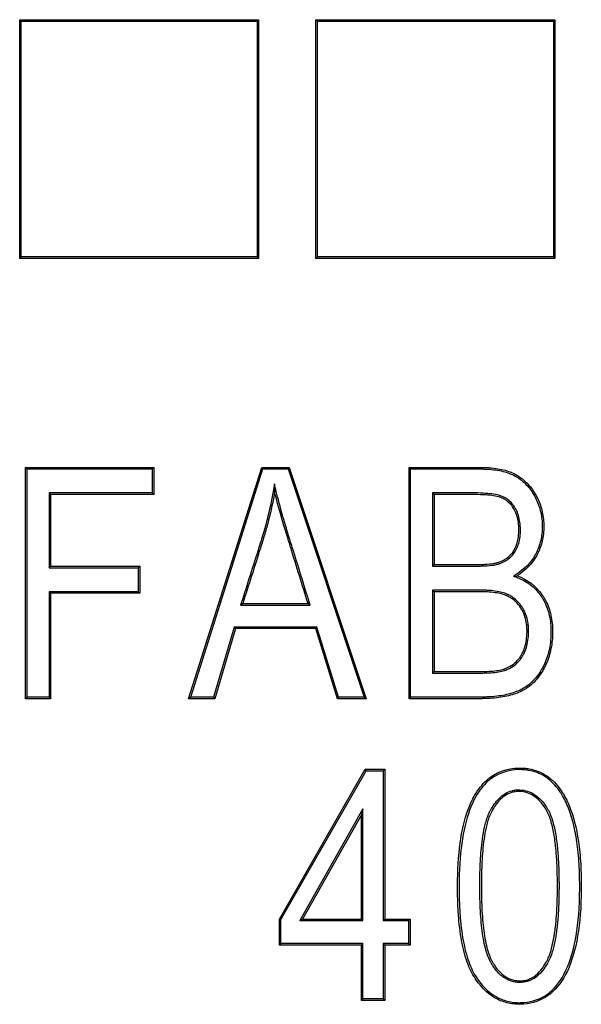
# Model space of a CAD drawing. Units: millimetres. Extents: x 0 to 291, y 0 to 204.
# Drawn here: x 122 to 127, y 43 to 51 of the extents above; entities that cross this region are included whole.
import ezdxf

# ---------------------------------------------------------------- set-up
doc = ezdxf.new("R2010")
doc.units = ezdxf.units.MM
doc.layers.add('D-15T-250', color=7, linetype='Continuous')
doc.layers.add('Predeterminado', color=7, linetype='Continuous')

# ---------------------------------------------------------------- blocks, each defined once
blk = doc.blocks.new('SE')
at = {"layer": 'D-15T-250', "color": 7, "linetype": 'Continuous'}
for p, q in [((122.5096, 51.2363), (122.4963, 51.2496)), ((122.4963, 49.2496), (122.4963, 51.2496)), ((122.4963, 51.2496), (124.4963, 51.2496)), ((122.5096, 49.2628), (122.5096, 51.2363)), ((122.5096, 51.2363), (124.483, 51.2363)), ((124.483, 51.2363), (124.4963, 51.2496)), ((124.483, 51.2363), (124.483, 49.2628)), ((124.4963, 51.2496), (124.4963, 49.2496)), ((124.9894, 51.2363), (124.9762, 51.2496)), ((124.9762, 49.2496), (124.9762, 51.2496)), ((124.9762, 51.2496), (126.9762, 51.2496)), ((124.9894, 49.2628), (124.9894, 51.2363)), ((124.9894, 51.2363), (126.9629, 51.2363)), ((126.9629, 51.2363), (126.9762, 51.2496)), ((126.9629, 51.2363), (126.9629, 49.2628)), ((126.9762, 51.2496), (126.9762, 49.2496)), ((122.5096, 49.2628), (122.4963, 49.2496)), ((124.4963, 49.2496), (122.4963, 49.2496)), ((124.483, 49.2628), (122.5096, 49.2628)), ((124.483, 49.2628), (124.4963, 49.2496)), ((124.9894, 49.2628), (124.9762, 49.2496)), ((126.9762, 49.2496), (124.9762, 49.2496)), ((126.9629, 49.2628), (124.9894, 49.2628)), ((126.9629, 49.2628), (126.9762, 49.2496)), ((122.5594, 47.4869), (122.5461, 47.5002)), ((122.5461, 45.5633), (122.5461, 47.5002)), ((122.5461, 47.5002), (123.6196, 47.5002)), ((123.6063, 47.4869), (123.6196, 47.5002)), ((123.6196, 47.5002), (123.6196, 47.2734)), ((123.9098, 45.5633), (124.5219, 47.5002)), ((124.5316, 47.4869), (124.5219, 47.5002)), ((124.5219, 47.5002), (124.7525, 47.5002)), ((124.743, 47.4869), (124.7525, 47.5002)), ((124.7525, 47.5002), (125.3969, 45.5633)), ((125.7686, 47.4869), (125.7554, 47.5002)), ((125.7554, 45.5633), (125.7554, 47.5002)), ((122.5594, 45.5766), (122.5594, 47.4869)), ((122.5594, 47.4869), (123.6063, 47.4869)), ((123.6063, 47.4869), (123.6063, 47.2867)), ((123.9279, 45.5766), (124.5316, 47.4869)), ((124.5316, 47.4869), (124.743, 47.4869)), ((124.743, 47.4869), (125.3785, 45.5766)), ((125.7686, 45.5766), (125.7686, 47.4869)), ((124.6278, 47.3636), (124.6301, 47.2966)), ((123.6063, 47.2867), (122.7416, 47.2867)), ((122.7416, 47.2867), (122.7549, 47.2734)), ((122.7416, 47.2867), (122.7416, 46.6596)), ((123.6196, 47.2734), (122.7549, 47.2734)), ((122.7549, 47.2734), (122.7549, 46.6729)), ((123.6063, 47.2867), (123.6196, 47.2734)), ((125.9522, 47.2867), (125.9654, 47.2734)), ((125.9522, 47.2867), (125.9522, 46.6738)), ((125.9654, 47.2734), (125.9654, 46.687)), ((122.7416, 46.6596), (122.7549, 46.6729)), ((122.7549, 46.6729), (123.501, 46.6729)), ((123.4877, 46.6596), (123.501, 46.6729)), ((123.501, 46.6729), (123.501, 46.4461)), ((125.9522, 46.6738), (125.9654, 46.687)), ((122.7416, 46.6596), (123.4877, 46.6596)), ((123.4877, 46.6596), (123.4877, 46.4593)), ((126.6284, 46.5898), (126.6587, 46.593)), ((123.4877, 46.4593), (122.7416, 46.4593)), ((122.7416, 46.4593), (122.7549, 46.4461)), ((122.7416, 46.4593), (122.7416, 45.5766)), ((123.501, 46.4461), (122.7549, 46.4461)), ((122.7549, 46.4461), (122.7549, 45.5633)), ((123.4877, 46.4593), (123.501, 46.4461)), ((125.9522, 46.4722), (125.9654, 46.4589)), ((125.9522, 46.4722), (125.9522, 45.7782)), ((125.9654, 46.4589), (125.9654, 45.7914)), ((124.3453, 46.3465), (124.3634, 46.3597)), ((124.3453, 46.3465), (124.9278, 46.3465)), ((124.3634, 46.3597), (124.9098, 46.3597)), ((124.9278, 46.3465), (124.9098, 46.3597)), ((124.2916, 46.1629), (124.1189, 45.5766)), ((124.3015, 46.1497), (124.1288, 45.5633)), ((124.984, 46.1629), (124.2916, 46.1629)), ((124.2916, 46.1629), (124.3015, 46.1497)), ((124.9742, 46.1497), (124.3015, 46.1497)), ((124.984, 46.1629), (124.9742, 46.1497)), ((125.1559, 45.5633), (124.9742, 46.1497)), ((125.1657, 45.5766), (124.984, 46.1629)), ((125.9522, 45.7782), (125.9654, 45.7914)), ((122.5594, 45.5766), (122.5461, 45.5633)), ((122.7549, 45.5633), (122.5461, 45.5633)), ((122.7416, 45.5766), (122.5594, 45.5766)), ((122.7416, 45.5766), (122.7549, 45.5633)), ((123.9279, 45.5766), (123.9098, 45.5633)), ((124.1288, 45.5633), (123.9098, 45.5633)), ((124.1189, 45.5766), (123.9279, 45.5766)), ((124.1189, 45.5766), (124.1288, 45.5633)), ((125.1657, 45.5766), (125.1559, 45.5633)), ((125.3969, 45.5633), (125.1559, 45.5633)), ((125.3785, 45.5766), (125.1657, 45.5766)), ((125.3785, 45.5766), (125.3969, 45.5633)), ((125.7686, 45.5766), (125.7554, 45.5633)), ((124.6694, 43.718), (125.3885, 44.9731)), ((124.6827, 43.7144), (125.3962, 44.9599)), ((125.3962, 44.9599), (125.3885, 44.9731)), ((125.3885, 44.9731), (125.5522, 44.9731)), ((125.3962, 44.9599), (125.5389, 44.9599)), ((125.5389, 44.9599), (125.5522, 44.9731)), ((125.5389, 44.9599), (125.5389, 43.7047)), ((125.5522, 44.9731), (125.5522, 43.718)), ((125.3695, 44.6408), (124.84, 43.7047)), ((125.3695, 44.6408), (125.3563, 44.5904)), ((125.3695, 43.7047), (125.3695, 44.6408)), ((125.3563, 44.5904), (124.8627, 43.718)), ((125.3563, 43.718), (125.3563, 44.5904)), ((124.6827, 43.7144), (124.6694, 43.718)), ((124.6694, 43.5002), (124.6694, 43.718)), ((124.6827, 43.5135), (124.6827, 43.7144)), ((124.84, 43.7047), (124.8627, 43.718)), ((124.84, 43.7047), (125.3695, 43.7047)), ((124.8627, 43.718), (125.3563, 43.718)), ((125.3695, 43.7047), (125.3563, 43.718)), ((125.5389, 43.7047), (125.5522, 43.718)), ((125.5389, 43.7047), (125.7515, 43.7047)), ((125.5522, 43.718), (125.7648, 43.718)), ((125.7515, 43.7047), (125.7648, 43.718)), ((125.7515, 43.7047), (125.7515, 43.5135)), ((125.7648, 43.718), (125.7648, 43.5002)), ((124.6827, 43.5135), (124.6694, 43.5002)), ((125.3563, 43.5002), (124.6694, 43.5002)), ((125.3695, 43.5135), (124.6827, 43.5135)), ((125.3695, 43.5135), (125.3563, 43.5002)), ((125.3563, 43.0363), (125.3563, 43.5002)), ((125.3695, 43.0495), (125.3695, 43.5135)), ((125.7515, 43.5135), (125.5389, 43.5135)), ((125.5389, 43.5135), (125.5522, 43.5002)), ((125.5389, 43.5135), (125.5389, 43.0495)), ((125.7648, 43.5002), (125.5522, 43.5002)), ((125.5522, 43.5002), (125.5522, 43.0363)), ((125.7515, 43.5135), (125.7648, 43.5002)), ((125.3695, 43.0495), (125.3563, 43.0363)), ((125.5389, 43.0495), (125.3695, 43.0495)), ((125.5389, 43.0495), (125.5522, 43.0363)), ((125.5522, 43.0363), (125.3563, 43.0363))]:
    blk.add_line(p, q, dxfattribs=at)
for points, knots in [([(125.7554, 47.5002), (125.9147, 47.5002), (126.074, 47.5002), (126.2732, 47.5002), (126.313, 47.5002), (126.3541, 47.5002), (126.3559, 47.5002), (126.3592, 47.5002), (126.3609, 47.5002), (126.3658, 47.5001), (126.369, 47.5001), (126.3787, 47.4999), (126.3851, 47.4997), (126.4041, 47.4991), (126.4165, 47.4984), (126.4526, 47.4957), (126.4756, 47.4929), (126.5408, 47.4821), (126.5795, 47.4713), (126.6302, 47.4499), (126.6457, 47.4419), (126.6757, 47.424), (126.69, 47.414), (126.7312, 47.3812), (126.7563, 47.3553), (126.7901, 47.3102), (126.8008, 47.2942), (126.8209, 47.26), (126.83, 47.2424), (126.8539, 47.1887), (126.8657, 47.1512), (126.8769, 47.0924), (126.8796, 47.0724), (126.8828, 47.0314), (126.8833, 47.0102), (126.8816, 46.9476), (126.8762, 46.9079), (126.8614, 46.8512), (126.8554, 46.8327), (126.8448, 46.8057), (126.8409, 46.7969), (126.8327, 46.7793), (126.8285, 46.7708), (126.7853, 46.6914), (126.7288, 46.6363), (126.6587, 46.593)], [0, 0, 0, 0, 0.25, 0.25, 0.3125, 0.3125, 0.314453, 0.314453, 0.316406, 0.316406, 0.320312, 0.320312, 0.328125, 0.328125, 0.34375, 0.34375, 0.375, 0.375, 0.4375, 0.4375, 0.46875, 0.46875, 0.5, 0.5, 0.5625, 0.5625, 0.59375, 0.59375, 0.625, 0.625, 0.6875, 0.6875, 0.71875, 0.71875, 0.75, 0.75, 0.8125, 0.8125, 0.84375, 0.84375, 0.859375, 0.859375, 0.875, 0.875, 1, 1, 1, 1]), ([(125.7686, 47.4869), (125.9235, 47.4869), (126.0784, 47.4869), (126.2732, 47.4869), (126.313, 47.4869), (126.3541, 47.4869), (126.3559, 47.4869), (126.3592, 47.4869), (126.3608, 47.4869), (126.3656, 47.4869), (126.3688, 47.4868), (126.3784, 47.4866), (126.3847, 47.4865), (126.4035, 47.4858), (126.4156, 47.4851), (126.4513, 47.4825), (126.4738, 47.4798), (126.5378, 47.4692), (126.5755, 47.4586), (126.6245, 47.4379), (126.6394, 47.4302), (126.6683, 47.4129), (126.6822, 47.4033), (126.722, 47.3715), (126.7463, 47.3464), (126.7792, 47.3027), (126.7896, 47.287), (126.8092, 47.2537), (126.8181, 47.2366), (126.8414, 47.1842), (126.8528, 47.1477), (126.8638, 47.0904), (126.8664, 47.0709), (126.8695, 47.0309), (126.87, 47.0101), (126.8684, 46.9489), (126.8631, 46.9102), (126.8487, 46.855), (126.8429, 46.8371), (126.8325, 46.8109), (126.8288, 46.8022), (126.8208, 46.7852), (126.8167, 46.7769), (126.7749, 46.7), (126.7203, 46.6466), (126.6517, 46.6043), (126.644, 46.5994), (126.6362, 46.5946), (126.6284, 46.5898)], [0, 0, 0, 0, 0.241309, 0.241309, 0.303358, 0.303358, 0.305298, 0.305298, 0.307237, 0.307237, 0.311115, 0.311115, 0.318871, 0.318871, 0.334383, 0.334383, 0.365408, 0.365408, 0.427458, 0.427458, 0.458483, 0.458483, 0.489508, 0.489508, 0.551558, 0.551558, 0.582583, 0.582583, 0.613608, 0.613608, 0.675658, 0.675658, 0.706683, 0.706683, 0.737708, 0.737708, 0.799758, 0.799758, 0.830783, 0.830783, 0.846295, 0.846295, 0.861808, 0.861808, 0.985908, 0.985908, 0.985908, 1, 1, 1, 1]), ([(124.6278, 47.3636), (124.6242, 47.342), (124.6206, 47.3204), (124.617, 47.2988), (124.6039, 47.2199), (124.587, 47.141), (124.5568, 47.0231), (124.5458, 46.9839), (124.5224, 46.9057), (124.5103, 46.8671), (124.4499, 46.6733), (124.3997, 46.5187), (124.3507, 46.3637), (124.3489, 46.358), (124.3471, 46.3522), (124.3453, 46.3465)], [0, 0, 0, 0, 0.063022, 0.063022, 0.063022, 0.292997, 0.292997, 0.407984, 0.407984, 0.522972, 0.522972, 0.982922, 0.982922, 0.982922, 1, 1, 1, 1]), ([(124.9278, 46.3465), (124.926, 46.3522), (124.9242, 46.3579), (124.9224, 46.3637), (124.8742, 46.5193), (124.8259, 46.675), (124.7716, 46.8501), (124.7656, 46.8696), (124.7588, 46.8914), (124.758, 46.8939), (124.7569, 46.8975), (124.7566, 46.8985), (124.7556, 46.9015), (124.7552, 46.903), (124.7529, 46.9105), (124.751, 46.9164), (124.7456, 46.9341), (124.742, 46.9458), (124.7245, 47.0032), (124.7116, 47.0465), (124.6763, 47.1685), (124.6573, 47.2394), (124.643, 47.2996), (124.638, 47.321), (124.6329, 47.3423), (124.6278, 47.3636)], [0, 0, 0, 0, 0.016637, 0.016637, 0.016637, 0.468328, 0.468328, 0.52479, 0.52479, 0.531847, 0.531847, 0.535376, 0.535376, 0.538905, 0.538905, 0.55302, 0.55302, 0.581251, 0.581251, 0.694174, 0.694174, 0.920019, 0.920019, 0.920019, 1, 1, 1, 1]), ([(124.6301, 47.2966), (124.6169, 47.2173), (124.6, 47.138), (124.5696, 47.0196), (124.5586, 46.9802), (124.535, 46.9017), (124.523, 46.8631), (124.4625, 46.6692), (124.4123, 46.5147), (124.3634, 46.3597)], [0, 0, 0, 0, 0.25, 0.25, 0.375, 0.375, 0.5, 0.5, 1, 1, 1, 1]), ([(124.9098, 46.3597), (124.8615, 46.5154), (124.8132, 46.671), (124.7589, 46.8462), (124.7529, 46.8656), (124.7461, 46.8875), (124.7453, 46.8899), (124.7442, 46.8936), (124.7439, 46.8946), (124.743, 46.8976), (124.7425, 46.8991), (124.7402, 46.9066), (124.7383, 46.9125), (124.7329, 46.9302), (124.7293, 46.9419), (124.7118, 46.9994), (124.6989, 47.0427), (124.6635, 47.165), (124.6445, 47.2361), (124.6301, 47.2966)], [0, 0, 0, 0, 0.5, 0.5, 0.5625, 0.5625, 0.570313, 0.570313, 0.574219, 0.574219, 0.578125, 0.578125, 0.59375, 0.59375, 0.625, 0.625, 0.75, 0.75, 1, 1, 1, 1]), ([(125.9522, 46.6738), (125.9566, 46.6738), (125.961, 46.6738), (125.9654, 46.6738), (126.0394, 46.6738), (126.1135, 46.6738), (126.2245, 46.6738), (126.2615, 46.6738), (126.3008, 46.6738), (126.3031, 46.6738), (126.3066, 46.6738), (126.3077, 46.6738), (126.3092, 46.6738), (126.3095, 46.6738), (126.3106, 46.6738), (126.3111, 46.6738), (126.3128, 46.6738), (126.3139, 46.6738), (126.3239, 46.6738), (126.3325, 46.6739), (126.3574, 46.6742), (126.373, 46.6747), (126.4169, 46.6767), (126.4421, 46.679), (126.4744, 46.6841), (126.4843, 46.6861), (126.4978, 46.6896), (126.5021, 46.6909), (126.5103, 46.6936), (126.514, 46.6949), (126.5331, 46.7021), (126.5476, 46.7089), (126.588, 46.7325), (126.6112, 46.7526), (126.6492, 46.8011), (126.6639, 46.8301), (126.6782, 46.8808), (126.6818, 46.8989), (126.6864, 46.9375), (126.6876, 46.9581), (126.6872, 47.023), (126.6814, 47.0625), (126.6651, 47.1154), (126.6584, 47.132), (126.6425, 47.163), (126.6343, 47.1758), (126.6064, 47.2118), (126.5841, 47.231), (126.5527, 47.2488), (126.5462, 47.252), (126.5329, 47.2579), (126.5261, 47.2606), (126.5032, 47.2681), (126.4854, 47.272), (126.4238, 47.2816), (126.372, 47.285), (126.3048, 47.2864), (126.3008, 47.2864), (126.2947, 47.2865), (126.2927, 47.2866), (126.2896, 47.2866), (126.2886, 47.2866), (126.2865, 47.2866), (126.2853, 47.2866), (126.2801, 47.2867), (126.2755, 47.2868), (126.2616, 47.2869), (126.2523, 47.2869), (126.2245, 47.2871), (126.206, 47.2872), (126.1134, 47.2872), (126.0394, 47.2867), (125.9654, 47.2867), (125.961, 47.2867), (125.9566, 47.2867), (125.9522, 47.2867)], [0, 0, 0, 0, 0.00736, 0.00736, 0.00736, 0.130519, 0.130519, 0.192099, 0.192099, 0.195948, 0.195948, 0.197872, 0.197872, 0.198353, 0.198353, 0.198834, 0.198834, 0.199796, 0.199796, 0.207494, 0.207494, 0.222889, 0.222889, 0.253678, 0.253678, 0.269073, 0.269073, 0.276771, 0.276771, 0.284468, 0.284468, 0.315258, 0.315258, 0.376837, 0.376837, 0.438417, 0.438417, 0.469207, 0.469207, 0.499997, 0.499997, 0.561576, 0.561576, 0.592366, 0.592366, 0.623156, 0.623156, 0.684735, 0.684735, 0.70013, 0.70013, 0.715525, 0.715525, 0.746315, 0.746315, 0.807894, 0.807894, 0.811743, 0.811743, 0.813667, 0.813667, 0.81463, 0.81463, 0.815592, 0.815592, 0.823289, 0.823289, 0.838684, 0.838684, 0.869474, 0.869474, 0.992633, 0.992633, 0.992633, 1, 1, 1, 1]), ([(125.9654, 46.687), (126.0394, 46.687), (126.1135, 46.687), (126.2245, 46.687), (126.2615, 46.687), (126.3008, 46.687), (126.3031, 46.687), (126.3066, 46.687), (126.3077, 46.687), (126.3092, 46.687), (126.3095, 46.687), (126.3106, 46.687), (126.3111, 46.687), (126.3128, 46.687), (126.3139, 46.687), (126.3238, 46.6871), (126.3323, 46.6871), (126.3571, 46.6875), (126.3726, 46.688), (126.4159, 46.69), (126.4407, 46.6922), (126.472, 46.6972), (126.4814, 46.6991), (126.4942, 46.7024), (126.4983, 46.7036), (126.5058, 46.7061), (126.5095, 46.7074), (126.5278, 46.7142), (126.5416, 46.7207), (126.58, 46.7432), (126.6018, 46.7621), (126.6377, 46.8079), (126.6515, 46.8351), (126.6652, 46.8837), (126.6687, 46.9011), (126.6732, 46.9385), (126.6743, 46.9586), (126.674, 47.0218), (126.6683, 47.06), (126.6526, 47.1108), (126.6462, 47.1267), (126.6311, 47.1562), (126.6233, 47.1684), (126.5969, 47.2024), (126.5761, 47.2203), (126.5465, 47.237), (126.5404, 47.2401), (126.5279, 47.2457), (126.5216, 47.2482), (126.5, 47.2551), (126.4828, 47.259), (126.4228, 47.2684), (126.3714, 47.2718), (126.3045, 47.2731), (126.3005, 47.2732), (126.2945, 47.2733), (126.2925, 47.2733), (126.2894, 47.2733), (126.2884, 47.2733), (126.2864, 47.2734), (126.2852, 47.2734), (126.28, 47.2734), (126.2754, 47.2735), (126.2615, 47.2736), (126.2522, 47.2737), (126.2245, 47.2738), (126.206, 47.2739), (126.1135, 47.274), (126.0394, 47.2734), (125.9654, 47.2734)], [0, 0, 0, 0, 0.125, 0.125, 0.1875, 0.1875, 0.191406, 0.191406, 0.193359, 0.193359, 0.193848, 0.193848, 0.194336, 0.194336, 0.195312, 0.195312, 0.203125, 0.203125, 0.21875, 0.21875, 0.25, 0.25, 0.265625, 0.265625, 0.273438, 0.273438, 0.28125, 0.28125, 0.3125, 0.3125, 0.375, 0.375, 0.4375, 0.4375, 0.46875, 0.46875, 0.5, 0.5, 0.5625, 0.5625, 0.59375, 0.59375, 0.625, 0.625, 0.6875, 0.6875, 0.703125, 0.703125, 0.71875, 0.71875, 0.75, 0.75, 0.8125, 0.8125, 0.816406, 0.816406, 0.818359, 0.818359, 0.819336, 0.819336, 0.820313, 0.820313, 0.828125, 0.828125, 0.84375, 0.84375, 0.875, 0.875, 1, 1, 1, 1]), ([(126.6587, 46.593), (126.7465, 46.5613), (126.8158, 46.5089), (126.8694, 46.4323), (126.871, 46.4299), (126.8741, 46.4252), (126.8758, 46.4227), (126.8799, 46.4163), (126.8826, 46.4121), (126.8904, 46.3991), (126.8953, 46.3902), (126.9092, 46.363), (126.9174, 46.3441), (126.9385, 46.2847), (126.948, 46.2418), (126.9552, 46.1723), (126.9564, 46.1482), (126.9564, 46.0985), (126.9553, 46.0743), (126.9486, 46.0037), (126.9399, 45.9594), (126.9203, 45.8966), (126.9127, 45.8763), (126.8997, 45.8468), (126.8951, 45.8371), (126.8879, 45.8227), (126.8855, 45.8183), (126.8797, 45.8076), (126.8768, 45.8023), (126.8495, 45.7558), (126.8216, 45.7204), (126.7738, 45.6762), (126.7569, 45.6629), (126.7301, 45.6452), (126.721, 45.6396), (126.7068, 45.6319), (126.7021, 45.6294), (126.6948, 45.6258), (126.6921, 45.6245), (126.6881, 45.6226), (126.6861, 45.6216), (126.6515, 45.6058), (126.6146, 45.5936), (126.5318, 45.575), (126.4858, 45.5686), (126.4222, 45.5647), (126.4092, 45.5642), (126.3893, 45.5636), (126.3825, 45.5635), (126.3723, 45.5634), (126.3689, 45.5633), (126.3637, 45.5633), (126.3618, 45.5633), (126.359, 45.5633), (126.3576, 45.5633), (126.334, 45.5633), (126.3117, 45.5633), (126.1114, 45.5633), (125.9334, 45.5633), (125.7554, 45.5633)], [0, 0, 0, 0, 0.125, 0.125, 0.128906, 0.128906, 0.132812, 0.132812, 0.140625, 0.140625, 0.15625, 0.15625, 0.1875, 0.1875, 0.25, 0.25, 0.28125, 0.28125, 0.3125, 0.3125, 0.375, 0.375, 0.40625, 0.40625, 0.421875, 0.421875, 0.429688, 0.429688, 0.4375, 0.4375, 0.5, 0.5, 0.53125, 0.53125, 0.546875, 0.546875, 0.554688, 0.554688, 0.558594, 0.558594, 0.5625, 0.5625, 0.625, 0.625, 0.6875, 0.6875, 0.703125, 0.703125, 0.710937, 0.710937, 0.714844, 0.714844, 0.716797, 0.716797, 0.71875, 0.71875, 0.75, 0.75, 1, 1, 1, 1]), ([(126.6284, 46.5898), (126.637, 46.5867), (126.6456, 46.5836), (126.6542, 46.5805), (126.7397, 46.5496), (126.8064, 46.4991), (126.8584, 46.4247), (126.86, 46.4225), (126.8631, 46.4179), (126.8647, 46.4154), (126.8687, 46.4092), (126.8713, 46.4051), (126.8788, 46.3925), (126.8836, 46.3839), (126.8971, 46.3575), (126.9051, 46.3391), (126.9256, 46.2814), (126.9349, 46.2395), (126.942, 46.1714), (126.9432, 46.1478), (126.9431, 46.0989), (126.942, 46.0751), (126.9355, 46.0058), (126.9269, 45.9624), (126.9078, 45.901), (126.9003, 45.8812), (126.8877, 45.8523), (126.8832, 45.8428), (126.8761, 45.8288), (126.8738, 45.8245), (126.8681, 45.814), (126.8652, 45.8089), (126.8387, 45.7635), (126.8115, 45.7292), (126.7653, 45.6864), (126.749, 45.6736), (126.7231, 45.6564), (126.7143, 45.6511), (126.7006, 45.6436), (126.696, 45.6412), (126.689, 45.6377), (126.6864, 45.6364), (126.6825, 45.6346), (126.6805, 45.6337), (126.6469, 45.6183), (126.6109, 45.6063), (126.5296, 45.5881), (126.4844, 45.5818), (126.4216, 45.578), (126.4087, 45.5774), (126.389, 45.5769), (126.3823, 45.5768), (126.3722, 45.5766), (126.3688, 45.5766), (126.3637, 45.5766), (126.3618, 45.5766), (126.359, 45.5766), (126.3576, 45.5766), (126.334, 45.5766), (126.3117, 45.5766), (126.1159, 45.5766), (125.9423, 45.5766), (125.7686, 45.5766)], [0, 0, 0, 0, 0.012517, 0.012517, 0.012517, 0.136724, 0.136724, 0.140605, 0.140605, 0.144487, 0.144487, 0.15225, 0.15225, 0.167776, 0.167776, 0.198827, 0.198827, 0.260931, 0.260931, 0.291983, 0.291983, 0.323034, 0.323034, 0.385138, 0.385138, 0.416189, 0.416189, 0.431715, 0.431715, 0.439478, 0.439478, 0.447241, 0.447241, 0.509345, 0.509345, 0.540396, 0.540396, 0.555922, 0.555922, 0.563685, 0.563685, 0.567567, 0.567567, 0.571448, 0.571448, 0.633551, 0.633551, 0.695655, 0.695655, 0.711181, 0.711181, 0.718944, 0.718944, 0.722825, 0.722825, 0.724766, 0.724766, 0.726707, 0.726707, 0.757758, 0.757758, 1, 1, 1, 1]), ([(125.9522, 45.7782), (125.9566, 45.7782), (125.961, 45.7782), (125.9654, 45.7782), (126.047, 45.7782), (126.1286, 45.7782), (126.251, 45.7782), (126.2918, 45.7782), (126.3377, 45.7782), (126.3428, 45.7782), (126.3504, 45.7782), (126.353, 45.7782), (126.3568, 45.7782), (126.3581, 45.7782), (126.3606, 45.7782), (126.3617, 45.7782), (126.3774, 45.7782), (126.3907, 45.7784), (126.429, 45.7795), (126.4522, 45.7811), (126.4941, 45.7857), (126.5129, 45.7888), (126.5379, 45.7946), (126.5457, 45.7968), (126.5548, 45.7998), (126.5566, 45.8004), (126.5592, 45.8013), (126.5601, 45.8016), (126.5613, 45.8021), (126.5619, 45.8023), (126.5632, 45.8028), (126.5639, 45.8031), (126.5698, 45.8053), (126.575, 45.8075), (126.6206, 45.8278), (126.6546, 45.8532), (126.6881, 45.8938), (126.6944, 45.9024), (126.7016, 45.9136), (126.703, 45.9159), (126.7051, 45.9193), (126.7059, 45.9206), (126.707, 45.9226), (126.7076, 45.9236), (126.7105, 45.9287), (126.7127, 45.9329), (126.7235, 45.9539), (126.7308, 45.972), (126.7487, 46.0296), (126.7552, 46.0727), (126.7559, 46.1323), (126.7556, 46.1443), (126.7543, 46.1674), (126.7532, 46.1787), (126.7488, 46.2117), (126.7442, 46.2325), (126.732, 46.2719), (126.7242, 46.2905), (126.7138, 46.31), (126.7127, 46.3121), (126.7102, 46.3164), (126.709, 46.3184), (126.7047, 46.3256), (126.7018, 46.3302), (126.6926, 46.3439), (126.6861, 46.3525), (126.6655, 46.377), (126.6502, 46.3915), (126.6251, 46.4106), (126.6163, 46.4165), (126.6027, 46.4247), (126.598, 46.4273), (126.5909, 46.431), (126.5886, 46.4323), (126.585, 46.4341), (126.5837, 46.4347), (126.5819, 46.4355), (126.5812, 46.4359), (126.5802, 46.4364), (126.5798, 46.4365), (126.5518, 46.4496), (126.5174, 46.4584), (126.4554, 46.467), (126.4331, 46.469), (126.3969, 46.471), (126.3845, 46.4715), (126.3651, 46.472), (126.3585, 46.4721), (126.3485, 46.4722), (126.3452, 46.4722), (126.3401, 46.4722), (126.3384, 46.4722), (126.335, 46.4722), (126.3338, 46.4722), (126.2917, 46.4722), (126.2509, 46.4722), (126.1286, 46.4722), (126.047, 46.4722), (125.9654, 46.4722), (125.961, 46.4722), (125.9566, 46.4722), (125.9522, 46.4722)], [0, 0, 0, 0, 0.006686, 0.006686, 0.006686, 0.130015, 0.130015, 0.191679, 0.191679, 0.199387, 0.199387, 0.203241, 0.203241, 0.205168, 0.205168, 0.207095, 0.207095, 0.222511, 0.222511, 0.253343, 0.253343, 0.284175, 0.284175, 0.299591, 0.299591, 0.303445, 0.303445, 0.305372, 0.305372, 0.306335, 0.306335, 0.307299, 0.307299, 0.315007, 0.315007, 0.376671, 0.376671, 0.392087, 0.392087, 0.395941, 0.395941, 0.397868, 0.397868, 0.399795, 0.399795, 0.407503, 0.407503, 0.438335, 0.438335, 0.499999, 0.499999, 0.515415, 0.515415, 0.530831, 0.530831, 0.561663, 0.561663, 0.592495, 0.592495, 0.596349, 0.596349, 0.600203, 0.600203, 0.607911, 0.607911, 0.623328, 0.623328, 0.65416, 0.65416, 0.669576, 0.669576, 0.677284, 0.677284, 0.681138, 0.681138, 0.683065, 0.683065, 0.684028, 0.684028, 0.684992, 0.684992, 0.746656, 0.746656, 0.777488, 0.777488, 0.792904, 0.792904, 0.800612, 0.800612, 0.804466, 0.804466, 0.806393, 0.806393, 0.80832, 0.80832, 0.869984, 0.869984, 0.993312, 0.993312, 0.993312, 1, 1, 1, 1]), ([(125.9654, 45.7914), (126.047, 45.7914), (126.1286, 45.7914), (126.251, 45.7914), (126.2918, 45.7914), (126.3377, 45.7914), (126.3428, 45.7914), (126.3504, 45.7914), (126.353, 45.7914), (126.3568, 45.7914), (126.3581, 45.7914), (126.3606, 45.7914), (126.3617, 45.7914), (126.3772, 45.7914), (126.3904, 45.7916), (126.4283, 45.7928), (126.4511, 45.7943), (126.4923, 45.7988), (126.5105, 45.8018), (126.5345, 45.8075), (126.5419, 45.8095), (126.5505, 45.8123), (126.5522, 45.8129), (126.5547, 45.8138), (126.5555, 45.8141), (126.5567, 45.8145), (126.5572, 45.8147), (126.5585, 45.8152), (126.5591, 45.8154), (126.5648, 45.8176), (126.5698, 45.8197), (126.6135, 45.8392), (126.6457, 45.8633), (126.6776, 45.9018), (126.6835, 45.91), (126.6904, 45.9207), (126.6917, 45.9228), (126.6937, 45.9261), (126.6944, 45.9273), (126.6955, 45.9293), (126.6961, 45.9302), (126.6989, 45.9351), (126.701, 45.9391), (126.7113, 45.9593), (126.7184, 45.9766), (126.7356, 46.0322), (126.742, 46.074), (126.7426, 46.1321), (126.7423, 46.1438), (126.741, 46.1663), (126.74, 46.1773), (126.7357, 46.2092), (126.7313, 46.2293), (126.7195, 46.2672), (126.7121, 46.285), (126.7022, 46.3036), (126.7011, 46.3057), (126.6987, 46.3097), (126.6976, 46.3117), (126.6935, 46.3186), (126.6906, 46.323), (126.6819, 46.3361), (126.6757, 46.3443), (126.656, 46.3677), (126.6414, 46.3815), (126.6174, 46.3997), (126.6091, 46.4053), (126.596, 46.4132), (126.5916, 46.4157), (126.5848, 46.4193), (126.5825, 46.4204), (126.5791, 46.4222), (126.5779, 46.4227), (126.5762, 46.4236), (126.5755, 46.4239), (126.5745, 46.4244), (126.5742, 46.4245), (126.5479, 46.4368), (126.5147, 46.4454), (126.4541, 46.4538), (126.432, 46.4558), (126.3963, 46.4577), (126.384, 46.4582), (126.3648, 46.4587), (126.3583, 46.4588), (126.3484, 46.4589), (126.3451, 46.4589), (126.34, 46.4589), (126.3384, 46.4589), (126.335, 46.4589), (126.3338, 46.4589), (126.2917, 46.4589), (126.2509, 46.4589), (126.1286, 46.4589), (126.047, 46.4589), (125.9654, 46.4589)], [0, 0, 0, 0, 0.125, 0.125, 0.1875, 0.1875, 0.195312, 0.195312, 0.199219, 0.199219, 0.201172, 0.201172, 0.203125, 0.203125, 0.21875, 0.21875, 0.25, 0.25, 0.28125, 0.28125, 0.296875, 0.296875, 0.300781, 0.300781, 0.302734, 0.302734, 0.303711, 0.303711, 0.304687, 0.304687, 0.3125, 0.3125, 0.375, 0.375, 0.390625, 0.390625, 0.394531, 0.394531, 0.396484, 0.396484, 0.398438, 0.398438, 0.40625, 0.40625, 0.4375, 0.4375, 0.5, 0.5, 0.515625, 0.515625, 0.53125, 0.53125, 0.5625, 0.5625, 0.59375, 0.59375, 0.597656, 0.597656, 0.601562, 0.601562, 0.609375, 0.609375, 0.625, 0.625, 0.65625, 0.65625, 0.671875, 0.671875, 0.679688, 0.679688, 0.683594, 0.683594, 0.685547, 0.685547, 0.686523, 0.686523, 0.6875, 0.6875, 0.75, 0.75, 0.78125, 0.78125, 0.796875, 0.796875, 0.804688, 0.804688, 0.808594, 0.808594, 0.810547, 0.810547, 0.8125, 0.8125, 0.875, 0.875, 1, 1, 1, 1]), ([(126.1607, 43.9925), (126.1607, 43.9919), (126.1607, 43.991), (126.1607, 43.9895), (126.1607, 43.9888), (126.1607, 43.9865), (126.1607, 43.9851), (126.1607, 43.9806), (126.1607, 43.9777), (126.1607, 43.9689), (126.1608, 43.963), (126.1609, 43.9456), (126.1611, 43.9341), (126.1617, 43.8999), (126.1623, 43.8776), (126.1647, 43.812), (126.1672, 43.7701), (126.1769, 43.6499), (126.1867, 43.5772), (126.2129, 43.4463), (126.2293, 43.3882), (126.2588, 43.3119), (126.2695, 43.2884), (126.2925, 43.2449), (126.3049, 43.2251), (126.3696, 43.1327), (126.4291, 43.0791), (126.5292, 43.029), (126.5644, 43.0173), (126.6199, 43.0073), (126.6388, 43.0053), (126.6776, 43.0036), (126.6974, 43.0041), (126.7921, 43.0115), (126.8592, 43.0351), (126.9756, 43.1176), (127.025, 43.1765), (127.1462, 43.4062), (127.189, 43.6258), (127.1962, 43.9283), (127.1965, 43.9464), (127.1968, 43.983), (127.1968, 44.0017), (127.1964, 44.0566), (127.1955, 44.0922), (127.1913, 44.1957), (127.1862, 44.2606), (127.1641, 44.4427), (127.1404, 44.5475), (127.0915, 44.6798), (127.0729, 44.7198), (127.0495, 44.7602), (127.0469, 44.7646), (127.0429, 44.7712), (127.0415, 44.7733), (127.0398, 44.776), (127.0395, 44.7766), (127.0388, 44.7776), (127.0386, 44.778), (127.0371, 44.7803), (127.0361, 44.7818), (127.0273, 44.7953), (127.0192, 44.8068), (126.9941, 44.8397), (126.9762, 44.8595), (126.9194, 44.9123), (126.8773, 44.9389), (126.8077, 44.9652), (126.7835, 44.9718), (126.7455, 44.9782), (126.7326, 44.9798), (126.7063, 44.9818), (126.6927, 44.9823), (126.5709, 44.9811), (126.4786, 44.9468), (126.3658, 44.8449), (126.3325, 44.8026), (126.2999, 44.7455), (126.2964, 44.739), (126.2927, 44.732), (126.2925, 44.7316), (126.292, 44.7307), (126.2919, 44.7305), (126.2915, 44.7297), (126.2912, 44.7292), (126.2904, 44.7275), (126.2898, 44.7265), (126.2882, 44.7232), (126.287, 44.721), (126.2816, 44.71), (126.2773, 44.701), (126.2648, 44.6734), (126.2569, 44.6541), (126.1903, 44.4733), (126.1607, 44.2594), (126.1607, 43.9925)], [0, 0, 0, 0, 0.000244, 0.000244, 0.000488, 0.000488, 0.000977, 0.000977, 0.001953, 0.001953, 0.003906, 0.003906, 0.007812, 0.007812, 0.015625, 0.015625, 0.03125, 0.03125, 0.0625, 0.0625, 0.09375, 0.09375, 0.109375, 0.109375, 0.125, 0.125, 0.1875, 0.1875, 0.21875, 0.21875, 0.234375, 0.234375, 0.25, 0.25, 0.3125, 0.3125, 0.375, 0.375, 0.5, 0.5, 0.507812, 0.507812, 0.515625, 0.515625, 0.53125, 0.53125, 0.5625, 0.5625, 0.625, 0.625, 0.65625, 0.65625, 0.660156, 0.660156, 0.662109, 0.662109, 0.662598, 0.662598, 0.663086, 0.663086, 0.664062, 0.664062, 0.671875, 0.671875, 0.6875, 0.6875, 0.71875, 0.71875, 0.734375, 0.734375, 0.742188, 0.742188, 0.75, 0.75, 0.8125, 0.8125, 0.84375, 0.84375, 0.847656, 0.847656, 0.8479, 0.8479, 0.848145, 0.848145, 0.848633, 0.848633, 0.849609, 0.849609, 0.851562, 0.851562, 0.859375, 0.859375, 0.875, 0.875, 1, 1, 1, 1]), ([(127.1835, 43.9925), (127.1835, 43.9832), (127.1834, 43.974), (127.1832, 43.9466), (127.1829, 43.9286), (127.1758, 43.6272), (127.1329, 43.4095), (127.014, 43.1842), (126.966, 43.127), (126.8535, 43.0473), (126.789, 43.0246), (126.6969, 43.0173), (126.6776, 43.0169), (126.64, 43.0185), (126.6216, 43.0205), (126.568, 43.0302), (126.534, 43.0414), (126.4373, 43.0899), (126.3795, 43.1417), (126.3161, 43.2324), (126.304, 43.2516), (126.2815, 43.2941), (126.271, 43.3172), (126.242, 43.3921), (126.2258, 43.4495), (126.1999, 43.5791), (126.1901, 43.6514), (126.1804, 43.771), (126.178, 43.8127), (126.1755, 43.878), (126.1749, 43.9002), (126.1743, 43.9343), (126.1742, 43.9458), (126.174, 43.9631), (126.174, 43.969), (126.174, 43.9777), (126.1739, 43.9807), (126.1739, 43.9851), (126.1739, 43.9866), (126.1739, 43.9888), (126.1739, 43.9895), (126.1739, 43.991), (126.1739, 43.9919), (126.1739, 43.9925), (126.1739, 44.2585), (126.2036, 44.4709), (126.2693, 44.6492), (126.277, 44.6682), (126.2893, 44.6954), (126.2935, 44.7042), (126.2989, 44.715), (126.3, 44.7172), (126.3016, 44.7204), (126.3022, 44.7215), (126.303, 44.723), (126.3033, 44.7236), (126.3037, 44.7244), (126.3038, 44.7246), (126.3042, 44.7254), (126.3044, 44.7258), (126.3081, 44.7327), (126.3115, 44.739), (126.3434, 44.795), (126.3759, 44.8362), (126.4852, 44.9348), (126.5737, 44.9679), (126.6925, 44.969), (126.7057, 44.9686), (126.7312, 44.9666), (126.7437, 44.9651), (126.7804, 44.9588), (126.8038, 44.9525), (126.8709, 44.9271), (126.9116, 44.9015), (126.9666, 44.8504), (126.9839, 44.8311), (127.0085, 44.7991), (127.0164, 44.7878), (127.025, 44.7746), (127.026, 44.7731), (127.0274, 44.7709), (127.0276, 44.7705), (127.0283, 44.7695), (127.0286, 44.7689), (127.0303, 44.7663), (127.0316, 44.7642), (127.0355, 44.7578), (127.0381, 44.7535), (127.061, 44.7139), (127.0792, 44.6746), (127.1275, 44.5441), (127.1511, 44.4403), (127.173, 44.2594), (127.178, 44.1949), (127.1822, 44.0918), (127.1831, 44.0564), (127.1834, 44.0108), (127.1835, 44.0016), (127.1835, 43.9925)], [0, 0, 0, 0, 0.003919, 0.003919, 0.011732, 0.011732, 0.136732, 0.136732, 0.199232, 0.199232, 0.261732, 0.261732, 0.277357, 0.277357, 0.292982, 0.292982, 0.324232, 0.324232, 0.386732, 0.386732, 0.402357, 0.402357, 0.417982, 0.417982, 0.449232, 0.449232, 0.480482, 0.480482, 0.496107, 0.496107, 0.503919, 0.503919, 0.507826, 0.507826, 0.509779, 0.509779, 0.510755, 0.510755, 0.511244, 0.511244, 0.511488, 0.511488, 0.511732, 0.511732, 0.511732, 0.636732, 0.636732, 0.652357, 0.652357, 0.660169, 0.660169, 0.662123, 0.662123, 0.663099, 0.663099, 0.663587, 0.663587, 0.663831, 0.663831, 0.664076, 0.664076, 0.667982, 0.667982, 0.699232, 0.699232, 0.761732, 0.761732, 0.769544, 0.769544, 0.777357, 0.777357, 0.792982, 0.792982, 0.824232, 0.824232, 0.839857, 0.839857, 0.847669, 0.847669, 0.848646, 0.848646, 0.849134, 0.849134, 0.849623, 0.849623, 0.851576, 0.851576, 0.855482, 0.855482, 0.886732, 0.886732, 0.949232, 0.949232, 0.980482, 0.980482, 0.996107, 0.996107, 1, 1, 1, 1]), ([(127.0103, 43.9925), (127.0103, 43.9936), (127.0103, 43.9948), (127.0103, 44.0079), (127.0102, 44.0196), (127.0099, 44.0546), (127.0096, 44.0775), (127.0079, 44.1455), (127.0061, 44.1897), (127.0005, 44.2762), (126.9968, 44.3185), (126.9866, 44.4012), (126.9802, 44.4414), (126.9635, 44.5179), (126.9532, 44.5543), (126.9368, 44.5955), (126.9333, 44.6035), (126.9278, 44.6151), (126.9259, 44.6189), (126.922, 44.6264), (126.92, 44.6301), (126.9099, 44.6479), (126.9003, 44.6633), (126.878, 44.6939), (126.8653, 44.7091), (126.8366, 44.7374), (126.8207, 44.7505), (126.7858, 44.7726), (126.7668, 44.7817), (126.7263, 44.7945), (126.7049, 44.7983), (126.6716, 44.7998), (126.6602, 44.7996), (126.6381, 44.7974), (126.6273, 44.7954), (126.5959, 44.7871), (126.5762, 44.7783), (126.54, 44.7559), (126.5234, 44.7423), (126.4937, 44.7123), (126.4804, 44.696), (126.4571, 44.6633), (126.447, 44.6469), (126.4343, 44.6242), (126.4302, 44.6163), (126.4228, 44.6005), (126.4193, 44.5924), (126.4033, 44.552), (126.3942, 44.519), (126.3795, 44.4543), (126.374, 44.4225), (126.3649, 44.3576), (126.3612, 44.3246), (126.3549, 44.2518), (126.3524, 44.212), (126.3485, 44.117), (126.3471, 44.0619), (126.3471, 43.9925), (126.3471, 43.923), (126.3487, 43.8532), (126.356, 43.7191), (126.3618, 43.6549), (126.3789, 43.5376), (126.39, 43.4844), (126.4115, 43.4163), (126.4195, 43.3954), (126.4327, 43.3673), (126.4373, 43.3585), (126.4468, 43.3419), (126.4516, 43.334), (126.4764, 43.2958), (126.4981, 43.2697), (126.5456, 43.2278), (126.5714, 43.212), (126.6126, 43.1965), (126.6267, 43.1927), (126.6556, 43.1877), (126.6704, 43.1866), (126.6929, 43.1867), (126.7004, 43.1871), (126.7149, 43.1886), (126.7221, 43.1898), (126.7432, 43.1941), (126.7567, 43.1984), (126.7955, 43.2149), (126.8188, 43.2309), (126.8606, 43.2697), (126.8791, 43.2926), (126.9034, 43.3295), (126.911, 43.3422), (126.9198, 43.3585), (126.9216, 43.3618), (126.925, 43.3686), (126.9267, 43.3721), (126.9316, 43.3826), (126.9347, 43.3897), (126.9495, 43.4264), (126.959, 43.4584), (126.975, 43.5253), (126.9815, 43.5604), (126.9921, 43.6329), (126.9963, 43.6703), (127.0029, 43.7477), (127.0053, 43.7876), (127.0088, 43.8711), (127.0098, 43.9146), (127.0102, 43.9712), (127.0103, 43.9818), (127.0103, 43.9925)], [0, 0, 0, 0, 0.000789, 0.000789, 0.008601, 0.008601, 0.024226, 0.024226, 0.055476, 0.055476, 0.086726, 0.086726, 0.117976, 0.117976, 0.149226, 0.149226, 0.157039, 0.157039, 0.160945, 0.160945, 0.164851, 0.164851, 0.180476, 0.180476, 0.196101, 0.196101, 0.211726, 0.211726, 0.227351, 0.227351, 0.242976, 0.242976, 0.250789, 0.250789, 0.258601, 0.258601, 0.274226, 0.274226, 0.289851, 0.289851, 0.305476, 0.305476, 0.321101, 0.321101, 0.328914, 0.328914, 0.336726, 0.336726, 0.367976, 0.367976, 0.399226, 0.399226, 0.430476, 0.430476, 0.461726, 0.461726, 0.492976, 0.492976, 0.492976, 0.524226, 0.524226, 0.555476, 0.555476, 0.586726, 0.586726, 0.602351, 0.602351, 0.610164, 0.610164, 0.617976, 0.617976, 0.649226, 0.649226, 0.680476, 0.680476, 0.696101, 0.696101, 0.711726, 0.711726, 0.719539, 0.719539, 0.727351, 0.727351, 0.742976, 0.742976, 0.774226, 0.774226, 0.805476, 0.805476, 0.821101, 0.821101, 0.825008, 0.825008, 0.828914, 0.828914, 0.836726, 0.836726, 0.867976, 0.867976, 0.899226, 0.899226, 0.930476, 0.930476, 0.961726, 0.961726, 0.992976, 0.992976, 1, 1, 1, 1]), ([(126.3604, 43.9925), (126.3604, 44.0617), (126.3617, 44.1167), (126.3656, 44.2113), (126.3682, 44.2508), (126.3744, 44.3232), (126.378, 44.356), (126.3871, 44.4203), (126.3926, 44.4518), (126.407, 44.5156), (126.416, 44.548), (126.4316, 44.5873), (126.4349, 44.5951), (126.4421, 44.6104), (126.4459, 44.6179), (126.4584, 44.64), (126.4682, 44.656), (126.4909, 44.6878), (126.5037, 44.7035), (126.5322, 44.7323), (126.548, 44.7453), (126.5821, 44.7664), (126.6006, 44.7746), (126.63, 44.7824), (126.6401, 44.7842), (126.6608, 44.7863), (126.6716, 44.7865), (126.7032, 44.7851), (126.7235, 44.7815), (126.7616, 44.7694), (126.7796, 44.7608), (126.8127, 44.7399), (126.8279, 44.7274), (126.8554, 44.7003), (126.8676, 44.6856), (126.8892, 44.6559), (126.8985, 44.641), (126.9084, 44.6237), (126.9103, 44.6202), (126.914, 44.613), (126.9159, 44.6093), (126.9212, 44.5981), (126.9245, 44.5903), (126.9405, 44.5503), (126.9506, 44.5146), (126.9671, 44.4391), (126.9735, 44.3993), (126.9836, 44.3172), (126.9873, 44.2751), (126.9929, 44.189), (126.9947, 44.145), (126.9963, 44.0773), (126.9967, 44.0544), (126.9969, 44.0196), (126.997, 44.0078), (126.997, 43.9842), (126.997, 43.9724), (126.9966, 43.9148), (126.9956, 43.8714), (126.9921, 43.7883), (126.9896, 43.7486), (126.9831, 43.6716), (126.9789, 43.6345), (126.9684, 43.5626), (126.962, 43.528), (126.9462, 43.462), (126.9368, 43.4306), (126.9224, 43.3949), (126.9194, 43.3879), (126.9147, 43.3778), (126.9131, 43.3745), (126.9098, 43.3679), (126.9081, 43.3647), (126.8995, 43.3489), (126.8921, 43.3364), (126.8685, 43.3006), (126.8507, 43.2785), (126.8108, 43.2415), (126.7887, 43.2265), (126.7523, 43.2109), (126.7396, 43.2069), (126.7198, 43.2028), (126.7131, 43.2018), (126.6994, 43.2004), (126.6924, 43.2), (126.6711, 43.1998), (126.6571, 43.2009), (126.6298, 43.2056), (126.6165, 43.2092), (126.5777, 43.2238), (126.5533, 43.2387), (126.508, 43.2787), (126.487, 43.3038), (126.4629, 43.341), (126.4582, 43.3487), (126.449, 43.3648), (126.4445, 43.3733), (126.4318, 43.4004), (126.424, 43.4207), (126.403, 43.4875), (126.3919, 43.54), (126.375, 43.6563), (126.3692, 43.7201), (126.3619, 43.8536), (126.3604, 43.9232), (126.3604, 43.9925)], [0, 0, 0, 0, 0.03125, 0.03125, 0.0625, 0.0625, 0.09375, 0.09375, 0.125, 0.125, 0.15625, 0.15625, 0.164062, 0.164062, 0.171875, 0.171875, 0.1875, 0.1875, 0.203125, 0.203125, 0.21875, 0.21875, 0.234375, 0.234375, 0.242188, 0.242188, 0.25, 0.25, 0.265625, 0.265625, 0.28125, 0.28125, 0.296875, 0.296875, 0.3125, 0.3125, 0.328125, 0.328125, 0.332031, 0.332031, 0.335938, 0.335938, 0.34375, 0.34375, 0.375, 0.375, 0.40625, 0.40625, 0.4375, 0.4375, 0.46875, 0.46875, 0.484375, 0.484375, 0.492188, 0.492188, 0.5, 0.5, 0.53125, 0.53125, 0.5625, 0.5625, 0.59375, 0.59375, 0.625, 0.625, 0.65625, 0.65625, 0.664062, 0.664062, 0.667969, 0.667969, 0.671875, 0.671875, 0.6875, 0.6875, 0.71875, 0.71875, 0.75, 0.75, 0.765625, 0.765625, 0.773438, 0.773438, 0.78125, 0.78125, 0.796875, 0.796875, 0.8125, 0.8125, 0.84375, 0.84375, 0.875, 0.875, 0.882812, 0.882812, 0.890625, 0.890625, 0.90625, 0.90625, 0.9375, 0.9375, 0.96875, 0.96875, 1, 1, 1, 1])]:
    blk.add_open_spline(points, degree=3, knots=knots, dxfattribs=at)

msp = doc.modelspace()

# ---------------------------------------------------------------- block references
at = {"layer": 'Predeterminado'}
msp.add_blockref('SE', (0, 0), dxfattribs=at)

doc.saveas('drawing.dxf')
